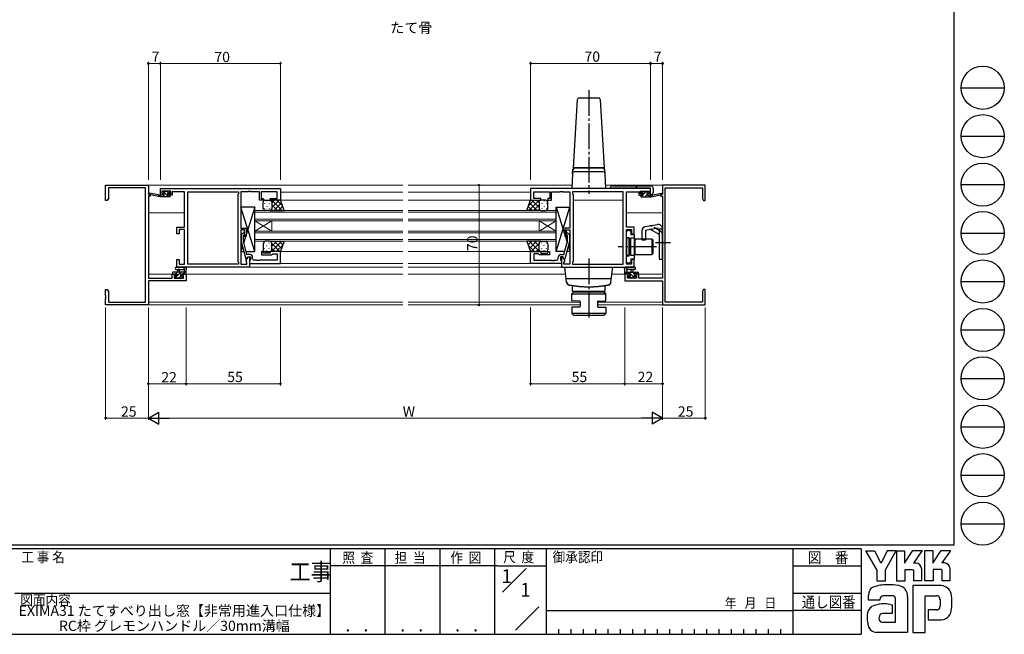
# Model space of a CAD drawing. Extents: x 0 to 1133, y 0 to 806.
# Drawn here: x 559 to 1133, y 0 to 359 of the extents above; entities that cross this region are included whole.
import ezdxf
from ezdxf.enums import TextEntityAlignment as Align

# ---------------------------------------------------------------- set-up
doc = ezdxf.new("R2010")
doc.units = 0
for name, pattern in [('YCENTER_1', [13, 10, -1, 1, -1]), ('YDIVIDE_1', [15, 10, -1, 1, -1, 1, -1]), ('YHIDDEN_1', [4, 3, -1])]:
    doc.linetypes.add(name, pattern=pattern)
doc.layers.add('USER1', color=3, linetype='CONTINUOUS')
doc.layers.add('YKK_ZWAK', color=7, linetype='CONTINUOUS')
for name, color, linetype, lineweight in [('YKK_11', 7, 'CONTINUOUS', 30), ('YKK_12', 2, 'CONTINUOUS', 13), ('YKK_13', 4, 'CONTINUOUS', 30), ('YKK_D', 6, 'CONTINUOUS', 13)]:
    doc.layers.add(name, color=color, linetype=linetype, lineweight=lineweight)
doc.styles.get("Standard").update_dxf_attribs({"font": 'ROMANS.SHX', "bigfont": 'EXTFONT.SHX'})
doc.styles.add('YKK_OSSTYLE1', font='romans.shx', dxfattribs={"width": 0.9, "bigfont": 'EXTFONT.SHX'})

# ---------------------------------------------------------------- blocks, each defined once
blk = doc.blocks.new('A201')
at = {"layer": 'YKK_ZWAK', "color": 254, "linetype": 'Continuous'}
for p, q in [((571, 410), (571, 35)), ((571, 35), (21, 35)), ((544, 34), (21, 34)), ((389, 34), (389, 9)), ((437, 34), (437, 9)), ((452, 34), (452, 9)), ((524, 34), (524, 9)), ((544, 34), (544, 9)), ((548.59, 27.71), (545.31, 33.35)), ((545.31, 33.35), (547.82, 33.35)), ((547.82, 33.35), (549.62, 29.99)), ((551.6, 33.43), (549.77, 29.88)), ((554.19, 33.43), (550.95, 27.7)), ((551.6, 33.43), (554.19, 33.43)), ((554.33, 24.55), (554.33, 33.41)), ((554.33, 33.41), (556.63, 33.41)), ((556.63, 29.77), (559.04, 33.45)), ((556.63, 33.41), (556.63, 29.77)), ((559.04, 33.45), (561.77, 33.45)), ((561.77, 33.45), (559.24, 29.78)), ((562.55, 24.63), (562.55, 33.49)), ((562.55, 33.49), (564.89, 33.49)), ((564.89, 29.78), (567.34, 33.49)), ((564.89, 33.49), (564.89, 29.78)), ((567.34, 33.49), (570.04, 33.49)), ((569.77, 33.02), (567.54, 29.84)), ((570.04, 33.49), (569.77, 33.02)), ((549.62, 29.99), (549.77, 29.88)), ((559.99, 29.78), (559.24, 29.78)), ((568.29, 29.84), (567.54, 29.84)), ((548.59, 24.53), (548.59, 27.71)), ((550.95, 27.7), (550.95, 24.53)), ((558.98, 27.87), (556.7, 27.87)), ((556.7, 27.87), (556.7, 24.55)), ((559.29, 27.75), (558.98, 27.87)), ((559.29, 24.61), (559.29, 27.75)), ((561.53, 28.24), (561.53, 24.61)), ((567.26, 27.89), (564.99, 27.89)), ((564.99, 27.89), (564.99, 24.63)), ((567.57, 27.77), (567.26, 27.89)), ((567.57, 24.65), (567.57, 27.77)), ((569.83, 28.24), (569.83, 24.65)), ((550.95, 24.53), (548.59, 24.53)), ((556.7, 24.55), (554.33, 24.55)), ((559.02, 23.22), (559.02, 9.57)), ((567.3, 23.22), (559.02, 23.22)), ((561.53, 24.61), (559.29, 24.61)), ((564.99, 24.63), (562.55, 24.63)), ((567.57, 24.68), (567.61, 24.65)), ((569.83, 24.65), (567.57, 24.65)), ((524, 21), (544, 21)), ((546.08, 18.95), (546.08, 20.33)), ((553.25, 20.28), (550.61, 20.23)), ((562.61, 9.57), (562.61, 20.24)), ((562.61, 20.24), (565.93, 20.24)), ((549.41, 18.95), (546.08, 18.95)), ((552.55, 17.73), (553.05, 17.62)), ((553.05, 17.62), (553.05, 15.05)), ((554.02, 12.52), (554.02, 19.47)), ((557.51, 20.01), (557.51, 9.59)), ((566.98, 19.17), (566.99, 17.29)), ((452, 16), (524, 16)), ((553.05, 15.05), (550.2, 15.05)), ((566.01, 16.15), (563.48, 16.15)), ((563.48, 16.15), (563.48, 13.2)), ((550, 12.52), (554.02, 12.52)), ((553.71, 12.52), (553.96, 12.52)), ((554.02, 12.52), (554.02, 12.52)), ((563.48, 13.2), (567.28, 13.2)), ((567.28, 13.2), (568.06, 13.37)), ((21, 9), (544, 9)), ((549.41, 9.53), (548.34, 9.53)), ((557.28, 9.55), (549.41, 9.53)), ((557.51, 9.59), (557.28, 9.55)), ((559.02, 9.57), (562.05, 9.57)), ((562.05, 9.57), (562.61, 9.57))]:
    blk.add_line(p, q, dxfattribs=at)
at = {"layer": 'YKK_ZWAK', "color": 8, "linetype": 'Continuous'}
for p, q in [((573.13, 168.56), (585.73, 168.56)), ((573.13, 154.42), (585.73, 154.42)), ((573.13, 140.28), (585.73, 140.28)), ((573.13, 126.14), (585.73, 126.14)), ((573.13, 112), (585.73, 112)), ((573.13, 97.86), (585.73, 97.86)), ((573.13, 83.72), (585.73, 83.72)), ((573.13, 69.58), (585.73, 69.58)), ((573.13, 55.44), (585.73, 55.44)), ((573.13, 41.3), (585.73, 41.3))]:
    blk.add_line(p, q, dxfattribs=at)
at = {"layer": 'YKK_ZWAK', "color": 131, "linetype": 'Continuous'}
for p, q in [((405, 34), (405, 9)), ((421, 34), (421, 9)), ((437.7, 29), (389, 29)), ((437.7, 29), (452, 29)), ((524, 29), (544, 29)), ((439.26, 21.33), (446.19, 28.25)), ((297, 21), (389, 21)), ((443.05, 10.18), (449.85, 16.98)), ((544, 16), (524, 16)), ((455.6, 10.5), (455.6, 9)), ((459.2, 10.5), (459.2, 9)), ((462.8, 10.5), (462.8, 9)), ((466.4, 10.5), (466.4, 9)), ((470, 10.5), (470, 9)), ((473.6, 10.5), (473.6, 9)), ((477.2, 10.5), (477.2, 9)), ((480.8, 10.5), (480.8, 9)), ((484.4, 10.5), (484.4, 9)), ((488, 10.5), (488, 9)), ((491.6, 10.5), (491.6, 9)), ((495.2, 10.5), (495.2, 9)), ((498.8, 10.5), (498.8, 9)), ((502.4, 10.5), (502.4, 9)), ((506, 10.5), (506, 9)), ((509.6, 10.5), (509.6, 9)), ((513.2, 10.5), (513.2, 9)), ((516.8, 10.5), (516.8, 9)), ((520.4, 10.5), (520.4, 9))]:
    blk.add_line(p, q, dxfattribs=at)
at = {"layer": 'YKK_ZWAK', "color": 8, "linetype": 'Continuous'}
for centre in [(579.43, 168.56), (579.43, 154.42), (579.43, 140.28), (579.43, 126.14), (579.43, 112), (579.43, 97.86), (579.43, 83.72), (579.43, 69.58), (579.43, 55.44), (579.43, 41.3)]:
    blk.add_circle(centre, 6.3, dxfattribs=at)
at = {"layer": 'YKK_ZWAK', "color": 254, "linetype": 'Continuous'}
for centre, radius, start, end in [((559.99, 28.24), 1.54, 0.0017, 89.996), ((568.29, 28.29), 1.54, 0.0017, 89.996), ((551.66, 10.86), 12.63, 89.8916, 109.3085), ((552.03, 8.67), 14.82, 78.7801, 91.4694), ((554.38, 20.07), 3.18, 40.6642, 80.3169), ((567.19, 20.11), 3.1, 14.4457, 87.0875), ((549.69, 20.31), 3.6, 158.4108, 179.7178), ((548, 21.1), 1.75, 109.0213, 161.5126), ((550.51, 19.02), 1.21, 85.5055, 126.7804), ((552.9, 19.18), 1.16, 14.7552, 72.4499), ((554.22, 20.08), 3.29, 358.7806, 38.7656), ((566.05, 19.37), 0.878, 16.4312, 96.9166), ((555.55, 18.15), 14.9, 350.9903, 10.6762), ((550.8, 8.39), 9.51, 79.381, 112.0583), ((550.91, 18.99), 1.51, 138.4638, 181.7136), ((564.38, 18.85), 2.62, 4.9342, 17.0355), ((564.36, 17.54), 2.64, 343.6902, 354.7536), ((553.61, 13.72), 7.92, 168.7637, 199.8008), ((548.59, 14.77), 2.79, 121.8271, 169.0847), ((550.21, 14.01), 1.03, 90.3395, 178.0364), ((566.01, 17.08), 0.933, 269.9547, 342.9014), ((567.24, 16.32), 3.07, 285.4429, 349.9045), ((550.84, 13.77), 1.69, 171.082, 216.7192), ((550.18, 13.6), 1.09, 230.9728, 260.7549), ((548.6, 12.25), 2.73, 207.3144, 263.5946)]:
    blk.add_arc(centre, radius, start, end, dxfattribs=at)
at = {"layer": 'YKK_ZWAK', "color": 131, "linetype": 'Continuous', "style": 'YKK_OSSTYLE1', "width": 0.9}
for s, height, p in [('工 事 名', 3, (298.87, 30.05)), ('照  査', 3, (392.56, 29.87)), ('担  当', 3, (407.82, 29.87)), ('作  図', 3, (424.09, 29.88)), ('尺  度', 3, (439.51, 30.04)), ('御承認印', 3, (453.91, 30.05)), ('図\u3000番', 3.2, (528.43, 29.81)), ('図面内容', 3, (298.58, 17.47)), ('通し図番', 3.2, (526.63, 16.8)), ('年   月   日', 2.828, (504.13, 16.74)), (' ． ．', 3.5, (392.18, 9.75)), (' ． ．', 3.5, (408.18, 9.75)), (' ． ．', 3.5, (424.18, 9.75))]:
    blk.add_text(s, height=height, dxfattribs=at).set_placement(p)
at = {"layer": 'YKK_ZWAK', "color": 254, "linetype": 'Continuous', "style": 'YKK_OSSTYLE1', "width": 0.9}
blk.add_text('工事', height=5, dxfattribs=at).set_placement((377.17, 24.75))

msp = doc.modelspace()

# ---------------------------------------------------------------- linework, layer by layer
at = {"layer": 'YKK_11', "linetype": 'ByBlock', "lineweight": -2, "ltscale": 0.5}
for p, q in [((608.96, 253.28), (608.96, 262.28)), ((608.96, 262.28), (633.96, 262.28)), ((632.33, 260.65), (610.59, 260.65)), ((610.59, 260.65), (610.59, 254.37)), ((632.33, 193.91), (632.33, 260.65)), ((633.96, 262.28), (633.96, 256.78)), ((640.96, 260.28), (710.96, 260.28)), ((640.96, 256.48), (640.96, 260.28)), ((646.96, 258.78), (641.76, 258.78)), ((641.76, 258.78), (641.76, 257.28)), ((646.96, 257.28), (646.96, 258.78)), ((710.96, 260.28), (710.96, 253.48)), ((926.96, 260.28), (856.96, 260.28)), ((856.96, 260.28), (856.96, 253.48)), ((920.96, 257.28), (920.96, 258.78)), ((920.96, 258.78), (926.16, 258.78)), ((926.16, 258.78), (926.16, 257.28)), ((926.96, 256.48), (926.96, 260.28)), ((958.96, 262.28), (933.96, 262.28)), ((933.96, 262.28), (933.96, 256.78)), ((935.59, 193.91), (935.59, 260.65)), ((935.59, 260.65), (957.33, 260.65)), ((957.33, 260.65), (957.33, 254.37)), ((958.96, 253.28), (958.96, 262.28)), ((609.96, 253.28), (608.96, 253.28)), ((610.59, 254.37), (609.96, 253.28)), ((633.96, 256.78), (634.96, 256.78)), ((634.96, 255.78), (633.96, 255.78)), ((633.96, 255.78), (633.96, 208.01)), ((634.96, 256.78), (634.96, 255.78)), ((642.86, 256.48), (640.96, 256.48)), ((641.76, 257.28), (642.86, 257.28)), ((642.86, 257.28), (642.86, 256.48)), ((645.86, 256.48), (645.86, 257.28)), ((645.86, 257.28), (646.96, 257.28)), ((647.76, 256.48), (645.86, 256.48)), ((654.96, 258.35), (647.76, 258.35)), ((647.76, 258.35), (647.76, 257.55)), ((647.76, 257.55), (647.76, 256.48)), ((654.96, 237.78), (654.96, 258.35)), ((656.89, 216.21), (656.89, 258.35)), ((656.89, 216.21), (656.89, 258.35)), ((656.89, 258.35), (686.46, 258.35)), ((686.46, 257.28), (686.03, 256.85)), ((686.03, 256.85), (686.03, 217.71)), ((686.46, 258.35), (686.46, 257.28)), ((692.01, 258.35), (687.96, 258.35)), ((687.96, 258.35), (687.96, 237.18)), ((692.19, 258.47), (692.01, 258.35)), ((692.74, 258.47), (692.19, 258.47)), ((692.92, 258.35), (692.74, 258.47)), ((693.01, 258.35), (692.92, 258.35)), ((693.19, 258.47), (693.01, 258.35)), ((693.74, 258.47), (693.19, 258.47)), ((693.92, 258.35), (693.74, 258.47)), ((698.76, 258.35), (693.92, 258.35)), ((698.76, 253.48), (698.76, 258.35)), ((700.96, 253.48), (698.76, 253.48)), ((709.03, 258.35), (699.76, 258.35)), ((699.76, 258.35), (699.76, 254.48)), ((699.76, 254.48), (700.96, 254.48)), ((700.96, 254.48), (700.96, 253.48)), ((704.96, 253.48), (704.96, 254.48)), ((704.96, 254.48), (709.03, 254.48)), ((710.96, 253.48), (704.96, 253.48)), ((709.03, 254.48), (709.03, 258.35)), ((856.96, 253.48), (862.96, 253.48)), ((858.89, 254.48), (858.89, 258.35)), ((858.89, 258.35), (868.16, 258.35)), ((862.96, 254.48), (858.89, 254.48)), ((862.96, 253.48), (862.96, 254.48)), ((868.16, 254.48), (866.96, 254.48)), ((866.96, 254.48), (866.96, 253.48)), ((866.96, 253.48), (869.16, 253.48)), ((868.16, 258.35), (868.16, 254.48)), ((869.16, 253.48), (869.16, 258.35)), ((869.16, 258.35), (874.01, 258.35)), ((874.01, 258.35), (874.19, 258.47)), ((874.19, 258.47), (874.74, 258.47)), ((874.74, 258.47), (874.92, 258.35)), ((874.92, 258.35), (875.01, 258.35)), ((875.01, 258.35), (875.19, 258.47)), ((875.19, 258.47), (875.74, 258.47)), ((875.74, 258.47), (875.92, 258.35)), ((875.92, 258.35), (879.96, 258.35)), ((879.96, 258.35), (879.96, 237.18)), ((911.03, 258.35), (881.46, 258.35)), ((881.46, 258.35), (881.46, 257.28)), ((881.46, 257.28), (881.89, 256.85)), ((881.89, 256.85), (881.89, 217.71)), ((911.03, 216.21), (911.03, 258.35)), ((911.03, 216.21), (911.03, 258.35)), ((912.96, 237.78), (912.96, 258.35)), ((912.96, 258.35), (920.16, 258.35)), ((920.16, 258.35), (920.16, 257.55)), ((920.16, 257.55), (920.16, 256.48)), ((920.16, 256.48), (922.06, 256.48)), ((922.06, 257.28), (920.96, 257.28)), ((922.06, 256.48), (922.06, 257.28)), ((926.16, 257.28), (925.06, 257.28)), ((925.06, 257.28), (925.06, 256.48)), ((925.06, 256.48), (926.96, 256.48)), ((933.96, 256.78), (932.96, 256.78)), ((932.96, 256.78), (932.96, 255.78)), ((932.96, 255.78), (933.96, 255.78)), ((933.96, 255.78), (933.96, 208.01)), ((957.33, 254.37), (957.96, 253.28)), ((957.96, 253.28), (958.96, 253.28)), ((650.46, 233.78), (650.46, 237.78)), ((650.46, 237.78), (654.96, 237.78)), ((654.96, 236.28), (651.96, 236.28)), ((651.96, 236.28), (651.96, 233.78)), ((654.96, 216.21), (654.96, 236.28)), ((687.96, 237.18), (690.96, 237.18)), ((689.96, 236.18), (687.96, 236.18)), ((687.96, 236.18), (687.96, 216.21)), ((689.96, 232.98), (689.96, 236.18)), ((690.96, 237.18), (690.96, 232.98)), ((879.96, 237.18), (876.96, 237.18)), ((876.96, 237.18), (876.96, 232.98)), ((877.96, 232.98), (877.96, 236.18)), ((877.96, 236.18), (879.96, 236.18)), ((879.96, 236.18), (879.96, 216.21)), ((917.46, 237.78), (912.96, 237.78)), ((912.96, 216.21), (912.96, 236.28)), ((912.96, 236.28), (915.96, 236.28)), ((912.96, 235.08), (913.76, 235.88)), ((913.76, 235.88), (914.66, 235.88)), ((914.66, 235.88), (915.46, 235.08)), ((915.96, 236.28), (915.96, 233.78)), ((917.46, 233.78), (917.46, 237.78)), ((651.96, 233.78), (650.46, 233.78)), ((688.94, 234.11), (688.16, 233.33)), ((688.16, 233.33), (688.16, 229.39)), ((689.36, 232.84), (689.79, 233.26)), ((689.36, 229.55), (689.36, 232.84)), ((690.96, 232.98), (689.96, 232.98)), ((876.96, 232.98), (877.96, 232.98)), ((878.56, 232.84), (878.14, 233.26)), ((878.56, 229.55), (878.56, 232.84)), ((878.99, 234.11), (879.76, 233.33)), ((879.76, 233.33), (879.76, 229.39)), ((912.96, 231.48), (912.96, 235.08)), ((914.56, 231.48), (912.96, 231.48)), ((914.56, 226.74), (914.56, 231.48)), ((915.46, 235.08), (915.46, 233.46)), ((915.46, 233.46), (917.46, 233.46)), ((915.96, 233.78), (917.46, 233.78)), ((917.46, 233.46), (917.46, 219.11)), ((688.16, 229.39), (690.87, 219.28)), ((691.44, 221.78), (689.36, 229.55)), ((876.48, 221.78), (878.56, 229.55)), ((879.76, 229.39), (877.06, 219.28)), ((914.68, 226.56), (914.56, 226.74)), ((914.56, 225.83), (914.68, 226.01)), ((914.56, 221.08), (914.56, 225.83)), ((914.68, 226.01), (914.68, 226.56)), ((650.46, 214.28), (650.46, 218.78)), ((650.46, 218.78), (651.96, 218.78)), ((651.96, 218.78), (651.96, 216.21)), ((690.87, 219.28), (691.47, 219.28)), ((691.03, 218.53), (692.16, 220.48)), ((691.03, 217.71), (691.03, 218.53)), ((693.26, 221.78), (691.44, 221.78)), ((691.47, 219.28), (692.16, 220.48)), ((692.16, 220.48), (692.96, 220.48)), ((692.16, 220.48), (693.46, 220.48)), ((692.96, 220.48), (692.96, 214.28)), ((693.26, 218.48), (692.96, 218.18)), ((693.46, 218.68), (693.26, 218.48)), ((693.46, 220.48), (693.46, 218.68)), ((694.76, 219.41), (694.76, 220.28)), ((697.01, 218.41), (695.76, 218.41)), ((697.19, 218.29), (697.01, 218.41)), ((697.92, 218.41), (697.74, 218.29)), ((698.01, 218.41), (697.92, 218.41)), ((698.19, 218.29), (698.01, 218.41)), ((698.92, 218.41), (698.74, 218.29)), ((709.03, 218.41), (698.92, 218.41)), ((700.96, 223.48), (699.96, 223.48)), ((699.96, 223.48), (699.96, 221.48)), ((699.96, 221.48), (705.76, 221.48)), ((700.96, 222.48), (700.96, 223.48)), ((704.96, 222.48), (700.96, 222.48)), ((710.96, 223.48), (704.96, 223.48)), ((704.96, 223.48), (704.96, 222.48)), ((705.76, 221.48), (706.26, 221.98)), ((706.26, 221.98), (706.46, 222.18)), ((706.46, 222.18), (709.03, 222.18)), ((709.03, 222.18), (709.03, 218.41)), ((710.96, 216.48), (710.96, 223.48)), ((856.96, 216.48), (856.96, 223.48)), ((856.96, 223.48), (862.96, 223.48)), ((861.46, 222.18), (858.89, 222.18)), ((858.89, 222.18), (858.89, 218.41)), ((858.89, 218.41), (869.01, 218.41)), ((861.66, 221.98), (861.46, 222.18)), ((862.16, 221.48), (861.66, 221.98)), ((867.96, 221.48), (862.16, 221.48)), ((862.96, 223.48), (862.96, 222.48)), ((862.96, 222.48), (866.96, 222.48)), ((866.96, 222.48), (866.96, 223.48)), ((866.96, 223.48), (867.96, 223.48)), ((867.96, 223.48), (867.96, 221.48)), ((869.01, 218.41), (869.19, 218.29)), ((869.74, 218.29), (869.92, 218.41)), ((869.92, 218.41), (870.01, 218.41)), ((870.01, 218.41), (870.19, 218.29)), ((870.74, 218.29), (870.92, 218.41)), ((870.92, 218.41), (872.16, 218.41)), ((873.16, 219.41), (873.16, 220.28)), ((875.76, 220.48), (874.46, 220.48)), ((874.46, 220.48), (874.46, 218.68)), ((874.46, 218.68), (874.66, 218.48)), ((874.66, 221.78), (876.48, 221.78)), ((874.66, 218.48), (874.96, 218.18)), ((875.76, 220.48), (874.96, 220.48)), ((874.96, 220.48), (874.96, 214.28)), ((876.89, 218.53), (875.76, 220.48)), ((876.46, 219.28), (875.76, 220.48)), ((877.06, 219.28), (876.46, 219.28)), ((876.89, 217.71), (876.89, 218.53)), ((912.96, 217.48), (912.96, 221.08)), ((912.96, 221.08), (914.56, 221.08)), ((917.46, 219.11), (915.46, 219.11)), ((915.46, 219.11), (915.46, 217.48)), ((917.46, 218.78), (915.96, 218.78)), ((915.96, 218.78), (915.96, 216.21)), ((917.46, 214.28), (917.46, 218.78)), ((692.96, 214.28), (650.46, 214.28)), ((651.96, 216.21), (654.96, 216.21)), ((686.46, 216.21), (656.89, 216.21)), ((686.03, 217.71), (686.46, 217.28)), ((686.46, 217.28), (686.46, 216.21)), ((687.96, 216.21), (691.46, 216.21)), ((691.46, 217.28), (691.03, 217.71)), ((691.46, 216.21), (691.46, 217.28)), ((692.96, 218.18), (692.96, 216.48)), ((692.96, 216.48), (710.96, 216.48)), ((697.74, 218.29), (697.19, 218.29)), ((698.74, 218.29), (698.19, 218.29)), ((874.96, 216.48), (856.96, 216.48)), ((869.19, 218.29), (869.74, 218.29)), ((870.19, 218.29), (870.74, 218.29)), ((874.96, 218.18), (874.96, 216.48)), ((874.96, 214.28), (917.46, 214.28)), ((876.46, 217.28), (876.89, 217.71)), ((876.46, 216.21), (876.46, 217.28)), ((879.96, 216.21), (876.46, 216.21)), ((881.89, 217.71), (881.46, 217.28)), ((881.46, 217.28), (881.46, 216.21)), ((881.46, 216.21), (911.03, 216.21)), ((913.76, 216.68), (912.96, 217.48)), ((915.96, 216.21), (912.96, 216.21)), ((914.66, 216.68), (913.76, 216.68)), ((915.46, 217.48), (914.66, 216.68)), ((633.96, 208.01), (647.86, 208.01)), ((647.86, 208.01), (647.86, 210.28)), ((647.86, 210.28), (650.16, 210.28)), ((650.16, 209.48), (649.06, 209.48)), ((649.06, 209.48), (649.06, 208.01)), ((649.06, 208.01), (654.33, 208.01)), ((650.16, 210.28), (650.16, 209.48)), ((653.16, 209.48), (653.16, 210.28)), ((653.16, 210.28), (655.96, 210.28)), ((654.33, 209.48), (653.16, 209.48)), ((654.33, 208.01), (654.33, 209.48)), ((655.96, 210.28), (655.96, 206.38)), ((914.76, 210.28), (911.96, 210.28)), ((911.96, 210.28), (911.96, 206.38)), ((913.59, 208.01), (913.59, 209.48)), ((913.59, 209.48), (914.76, 209.48)), ((918.86, 208.01), (913.59, 208.01)), ((914.76, 209.48), (914.76, 210.28)), ((920.06, 210.28), (917.76, 210.28)), ((917.76, 210.28), (917.76, 209.48)), ((917.76, 209.48), (918.86, 209.48)), ((918.86, 209.48), (918.86, 208.01)), ((920.06, 208.01), (920.06, 210.28)), ((933.96, 208.01), (920.06, 208.01)), ((608.96, 197.74), (608.96, 201.28)), ((608.96, 201.28), (609.96, 201.28)), ((609.96, 201.28), (610.59, 200.19)), ((655.96, 206.38), (633.96, 206.38)), ((633.96, 206.38), (633.96, 192.28)), ((911.96, 206.38), (933.96, 206.38)), ((933.96, 206.38), (933.96, 192.28)), ((957.96, 201.28), (957.33, 200.19)), ((958.96, 201.28), (957.96, 201.28)), ((958.96, 197.74), (958.96, 201.28)), ((609.08, 197.56), (608.96, 197.74)), ((608.96, 196.83), (609.08, 197.01)), ((608.96, 196.74), (608.96, 196.83)), ((609.08, 196.56), (608.96, 196.74)), ((608.96, 195.83), (609.08, 196.01)), ((608.96, 192.28), (608.96, 195.83)), ((609.08, 197.01), (609.08, 197.56)), ((609.08, 196.01), (609.08, 196.56)), ((610.59, 200.19), (610.59, 193.91)), ((957.33, 200.19), (957.33, 193.91)), ((958.84, 197.56), (958.96, 197.74)), ((958.84, 197.01), (958.84, 197.56)), ((958.96, 196.83), (958.84, 197.01)), ((958.84, 196.56), (958.96, 196.74)), ((958.84, 196.01), (958.84, 196.56)), ((958.96, 195.83), (958.84, 196.01)), ((958.96, 196.74), (958.96, 196.83)), ((958.96, 192.28), (958.96, 195.83)), ((633.96, 192.28), (608.96, 192.28)), ((610.59, 193.91), (632.33, 193.91)), ((933.96, 192.28), (958.96, 192.28)), ((957.33, 193.91), (935.59, 193.91))]:
    msp.add_line(p, q, dxfattribs=at)
for centre, radius, start, end in [((689.36, 233.68), 0.6, 314.99999, 135.00001), ((878.56, 233.68), 0.6, 44.99999, 225.00001), ((693.26, 220.28), 1.5, 0.00001, 89.99999), ((695.76, 219.41), 1, 180.00001, 269.99999), ((872.16, 219.41), 1, 270.00001, 359.99999), ((874.66, 220.28), 1.5, 90.00001, 179.99999)]:
    msp.add_arc(centre, radius, start, end, dxfattribs=at)
at = {"layer": 'YKK_12', "ltscale": 1.5}
for p, q in [((633.66, 262.28), (782.46, 262.28)), ((785.46, 262.28), (881.09, 262.28)), ((900.84, 262.28), (934.26, 262.28)), ((634.46, 256.88), (634.46, 256.78)), ((656.89, 258.08), (656.89, 216.51)), ((710.46, 253.48), (782.46, 253.48)), ((710.96, 258.08), (782.46, 258.08)), ((785.46, 258.08), (856.96, 258.08)), ((785.46, 253.48), (857.34, 253.48)), ((881.89, 253.48), (911.03, 253.48)), ((911.03, 258.08), (911.03, 216.51)), ((782.46, 247.48), (695.96, 247.48)), ((695.96, 247.48), (695.96, 241.48)), ((785.46, 247.48), (871.96, 247.48)), ((871.96, 247.48), (871.96, 241.48)), ((633.96, 246.08), (654.96, 246.08)), ((695.96, 246.48), (782.46, 246.48)), ((782.46, 242.48), (695.96, 242.48)), ((695.96, 241.48), (782.46, 241.48)), ((695.96, 241.48), (695.96, 235.48)), ((695.96, 241.48), (705.96, 235.48)), ((695.96, 235.48), (705.96, 241.48)), ((705.96, 241.48), (705.96, 235.48)), ((871.96, 246.48), (785.46, 246.48)), ((785.46, 242.48), (871.96, 242.48)), ((871.96, 241.48), (785.46, 241.48)), ((861.96, 241.48), (861.96, 235.48)), ((871.96, 241.48), (861.96, 235.48)), ((871.96, 235.48), (861.96, 241.48)), ((871.96, 241.48), (871.96, 235.48)), ((912.96, 246.08), (933.96, 246.08)), ((782.46, 235.48), (695.96, 235.48)), ((695.96, 235.48), (695.96, 229.48)), ((695.96, 234.48), (782.46, 234.48)), ((782.46, 230.48), (695.96, 230.48)), ((785.46, 235.48), (871.96, 235.48)), ((871.96, 234.48), (785.46, 234.48)), ((785.46, 230.48), (871.96, 230.48)), ((871.96, 235.48), (871.96, 229.48)), ((695.96, 229.48), (782.46, 229.48)), ((871.96, 229.48), (785.46, 229.48)), ((710.96, 223.48), (782.46, 223.48)), ((785.46, 223.48), (856.96, 223.48)), ((656.89, 214.28), (782.46, 214.28)), ((710.66, 216.48), (782.46, 216.48)), ((785.46, 216.48), (874.96, 216.48)), ((785.46, 214.28), (875.26, 214.28)), ((633.96, 210.28), (650.46, 210.28)), ((652.86, 210.28), (782.46, 210.28)), ((785.46, 210.28), (877.45, 210.28)), ((904.47, 210.28), (915.06, 210.28)), ((917.46, 210.28), (933.96, 210.28)), ((933.46, 206.38), (933.46, 206.38)), ((633.66, 192.28), (782.46, 192.28)), ((633.96, 193.91), (782.46, 193.91)), ((785.46, 193.91), (885.95, 193.91)), ((785.46, 192.28), (885.95, 192.28)), ((895.95, 193.91), (933.96, 193.91)), ((895.95, 192.28), (934.26, 192.28))]:
    msp.add_line(p, q, dxfattribs=at)
at = {"layer": 'YKK_13', "linetype": 'YCENTER_1', "ltscale": 1.5}
for p, q in [((890.96, 317.71), (890.96, 257.18)), ((930.46, 226.28), (908.03, 226.28)), ((929.96, 228.78), (938.59, 228.78)), ((890.96, 219.48), (890.96, 199.28)), ((890.96, 219.48), (890.96, 183.55))]:
    msp.add_line(p, q, dxfattribs=at)
at = {"layer": 'YKK_13', "ltscale": 1.5}
for p, q in [((881.96, 272.28), (884.41, 312.34)), ((885.41, 313.28), (896.52, 313.28)), ((897.52, 312.34), (899.96, 272.28)), ((881.51, 269.14), (881.64, 271.41)), ((881.63, 271.14), (881.62, 271.02)), ((881.96, 272.08), (881.96, 272.28)), ((899.96, 272.28), (881.96, 272.28)), ((881.96, 272.28), (899.96, 272.28)), ((882.63, 272.08), (881.96, 272.08)), ((899.42, 270.08), (882.5, 270.08)), ((882.68, 272.08), (882.63, 272.08)), ((890.96, 272.08), (882.68, 272.08)), ((899.24, 272.08), (890.96, 272.08)), ((899.3, 272.08), (899.24, 272.08)), ((899.96, 272.08), (899.3, 272.08)), ((899.96, 272.28), (899.96, 272.08)), ((900.42, 269.14), (900.28, 271.41)), ((900.31, 271.02), (900.3, 271.14)), ((881.51, 269.14), (880.96, 260.28)), ((900.96, 260.28), (900.42, 269.14)), ((642.35, 258.6), (641.85, 258.1)), ((643.16, 258.68), (642.56, 258.68)), ((646.06, 258.68), (645.56, 258.68)), ((881.96, 260.28), (880.96, 260.28)), ((899.97, 260.28), (881.96, 260.28)), ((900.96, 260.28), (899.97, 260.28)), ((926.97, 260.4), (903.47, 260.4)), ((904.97, 261.9), (926.97, 261.9)), ((921.87, 258.68), (922.37, 258.68)), ((924.77, 258.68), (925.37, 258.68)), ((925.58, 258.6), (926.08, 258.1)), ((926.97, 256.5), (926.97, 260.4)), ((928.47, 260.4), (928.47, 258)), ((640.66, 255.48), (634.4, 256.89)), ((639.55, 256.66), (634.51, 257.48)), ((640.66, 256.48), (640.58, 256.5)), ((642.86, 256.48), (640.66, 256.48)), ((640.66, 255.48), (640.66, 256.48)), ((646.36, 255.48), (640.66, 255.48)), ((642.06, 257.58), (642.4, 257.58)), ((642.86, 257.12), (642.86, 256.48)), ((645.36, 258.48), (643.36, 258.48)), ((645.26, 256.48), (645.26, 257.58)), ((645.26, 257.58), (646.06, 257.58)), ((646.36, 256.48), (645.26, 256.48)), ((646.36, 257.88), (646.36, 258.38)), ((646.66, 255.78), (646.66, 256.18)), ((701.96, 253.48), (704.96, 253.48)), ((703.04, 253.06), (703.04, 252.86)), ((710.96, 253.48), (704.96, 253.48)), ((713.11, 247.48), (710.96, 253.48)), ((854.82, 247.48), (856.96, 253.48)), ((856.96, 253.48), (862.96, 253.48)), ((865.96, 253.48), (862.96, 253.48)), ((864.88, 253.06), (864.88, 252.86)), ((921.27, 255.78), (921.27, 256.18)), ((921.57, 257.88), (921.57, 258.38)), ((921.57, 256.48), (922.67, 256.48)), ((921.57, 255.48), (927.26, 255.48)), ((922.67, 257.58), (921.87, 257.58)), ((922.57, 258.48), (924.57, 258.48)), ((922.67, 256.48), (922.67, 257.58)), ((925.07, 257.12), (925.07, 256.48)), ((925.07, 256.48), (927.26, 256.48)), ((925.87, 257.58), (925.53, 257.58)), ((927.26, 255.48), (933.53, 256.89)), ((927.26, 256.48), (927.35, 256.5)), ((927.26, 255.48), (927.26, 256.48)), ((928.38, 256.66), (933.42, 257.48)), ((687.96, 249.48), (687.96, 237.18)), ((695.96, 223.48), (687.96, 249.48)), ((695.96, 249.48), (690.96, 233.23)), ((700.96, 248.48), (700.96, 252.48)), ((701.63, 251.65), (701.63, 251.45)), ((701.63, 248.62), (701.63, 248.42)), ((704.96, 247.48), (701.96, 247.48)), ((703.04, 250.03), (703.04, 249.83)), ((704.46, 251.65), (704.46, 251.45)), ((704.46, 248.62), (704.46, 248.42)), ((704.96, 247.48), (713.11, 247.48)), ((705.87, 250.03), (705.87, 249.83)), ((705.96, 252.48), (705.96, 248.88)), ((705.96, 252.48), (705.96, 248.48)), ((862.96, 247.48), (854.82, 247.48)), ((861.96, 252.48), (861.96, 248.88)), ((861.96, 252.48), (861.96, 248.48)), ((862.05, 250.03), (862.05, 249.83)), ((862.96, 247.48), (865.96, 247.48)), ((863.47, 251.65), (863.47, 251.45)), ((863.47, 248.62), (863.47, 248.42)), ((864.88, 250.03), (864.88, 249.83)), ((866.3, 251.65), (866.3, 251.45)), ((866.3, 248.62), (866.3, 248.42)), ((866.96, 248.48), (866.96, 252.48)), ((871.96, 249.48), (876.96, 233.23)), ((871.96, 223.48), (879.96, 249.48)), ((871.96, 249.48), (876.96, 233.23)), ((871.96, 223.48), (879.96, 249.48)), ((879.96, 249.48), (879.96, 237.18)), ((879.96, 249.48), (879.96, 237.18)), ((921.96, 235.61), (921.96, 230.28)), ((923.96, 236.03), (931.38, 237.34)), ((923.96, 236.03), (923.96, 230.28)), ((924.03, 238.08), (931.03, 239.31)), ((931.96, 233.44), (926.66, 236.51)), ((931.96, 236.85), (931.96, 229.28)), ((931.96, 236.78), (933.96, 236.78)), ((933.96, 219.03), (933.96, 236.85)), ((687.96, 232.18), (687.96, 223.48)), ((690.64, 232.18), (689.58, 228.74)), ((877.29, 232.18), (878.35, 228.74)), ((877.29, 232.18), (878.35, 228.74)), ((879.96, 232.18), (879.96, 223.48)), ((879.96, 232.18), (879.96, 223.48)), ((914.46, 231.28), (912.96, 231.28)), ((912.96, 231.28), (912.96, 221.28)), ((914.46, 231.28), (914.46, 221.28)), ((915.26, 229.88), (914.96, 229.88)), ((915.26, 231.23), (915.26, 221.33)), ((917.76, 231.23), (915.26, 231.23)), ((915.26, 222.68), (915.26, 229.88)), ((917.76, 221.33), (917.76, 231.23)), ((927.86, 230.78), (917.86, 230.78)), ((917.86, 230.78), (917.86, 221.78)), ((921.96, 230.28), (923.96, 230.28)), ((927.86, 230.78), (927.86, 221.78)), ((927.96, 222.28), (927.96, 230.28)), ((927.96, 230.28), (928.46, 230.28)), ((928.46, 222.28), (928.46, 230.28)), ((688.92, 226.58), (687.96, 223.48)), ((700.96, 227.98), (700.96, 224.48)), ((704.96, 229.48), (701.96, 229.48)), ((704.96, 229.48), (713.11, 229.48)), ((705.96, 224.48), (705.96, 227.98)), ((713.11, 229.48), (710.96, 223.48)), ((862.96, 229.48), (854.82, 229.48)), ((854.82, 229.48), (856.96, 223.48)), ((861.96, 224.48), (861.96, 227.98)), ((862.96, 229.48), (865.96, 229.48)), ((866.96, 227.98), (866.96, 224.48)), ((879.01, 226.58), (879.96, 223.48)), ((879.01, 226.58), (879.96, 223.48)), ((917.86, 229.28), (917.76, 229.28)), ((917.76, 223.28), (917.76, 229.28)), ((932.36, 228.88), (931.96, 229.28)), ((932.36, 228.68), (931.96, 228.28)), ((931.96, 228.28), (931.96, 219.03)), ((932.36, 228.88), (932.36, 228.68)), ((701.96, 223.48), (704.96, 223.48)), ((710.96, 223.48), (704.96, 223.48)), ((856.96, 223.48), (862.96, 223.48)), ((865.96, 223.48), (862.96, 223.48)), ((912.96, 221.28), (914.46, 221.28)), ((915.26, 222.68), (914.96, 222.68)), ((915.26, 221.33), (917.76, 221.33)), ((917.86, 223.28), (917.76, 223.28)), ((917.86, 221.78), (927.86, 221.78)), ((928.46, 222.28), (927.96, 222.28)), ((931.96, 219.03), (933.96, 219.03)), ((650.24, 214.28), (655.4, 214.28)), ((650.24, 213.08), (654.2, 213.08)), ((651.06, 211.48), (651.17, 212.63)), ((652.26, 211.48), (652.16, 212.63)), ((654.76, 212.66), (654.76, 211.48)), ((655.96, 210.58), (655.96, 213.26)), ((876.96, 214.28), (904.96, 214.28)), ((878.03, 205.63), (876.96, 214.28)), ((903.9, 205.63), (904.96, 214.28)), ((911.96, 210.58), (911.96, 213.26)), ((917.69, 214.28), (912.53, 214.28)), ((913.16, 212.66), (913.16, 211.48)), ((917.69, 213.08), (913.73, 213.08)), ((915.66, 211.48), (915.77, 212.63)), ((916.86, 211.48), (916.76, 212.63)), ((648.06, 211.18), (648.06, 210.58)), ((655.96, 211.48), (648.36, 211.48)), ((648.36, 210.28), (648.96, 210.28)), ((649.16, 210.48), (650.46, 210.48)), ((649.26, 208.78), (649.26, 208.28)), ((650.46, 209.08), (649.56, 209.08)), ((649.56, 207.98), (650.06, 207.98)), ((650.26, 208.18), (652.36, 208.18)), ((650.46, 210.48), (650.46, 209.08)), ((652.56, 207.98), (653.16, 207.98)), ((652.86, 209.54), (652.86, 210.48)), ((652.86, 210.48), (654.86, 210.48)), ((653.66, 209.08), (653.33, 209.08)), ((653.38, 208.07), (653.88, 208.57)), ((655.06, 210.28), (655.66, 210.28)), ((877.76, 207.78), (904.16, 207.78)), ((911.96, 211.48), (919.56, 211.48)), ((912.86, 210.28), (912.26, 210.28)), ((915.06, 210.48), (913.06, 210.48)), ((914.55, 208.07), (914.05, 208.57)), ((914.26, 209.08), (914.6, 209.08)), ((915.36, 207.98), (914.76, 207.98)), ((915.06, 209.54), (915.06, 210.48)), ((917.66, 208.18), (915.56, 208.18)), ((918.76, 210.48), (917.46, 210.48)), ((917.46, 210.48), (917.46, 209.08)), ((917.46, 209.08), (918.36, 209.08)), ((918.36, 207.98), (917.86, 207.98)), ((918.66, 208.78), (918.66, 208.28)), ((919.56, 210.28), (918.96, 210.28)), ((919.86, 211.18), (919.86, 210.58)), ((881.46, 200.28), (881.41, 203.17)), ((900.46, 200.28), (900.51, 203.17)), ((880.98, 194.68), (881.05, 198.78)), ((881.05, 198.78), (882.07, 199.78)), ((881.05, 198.78), (900.84, 198.78)), ((881.46, 200.28), (900.46, 200.28)), ((899.82, 199.78), (882.07, 199.78)), ((882.71, 200.28), (882.71, 199.78)), ((882.71, 200.28), (899.21, 200.28)), ((899.21, 200.28), (899.21, 199.78)), ((900.84, 198.78), (899.82, 199.78)), ((900.91, 194.68), (900.84, 198.78)), ((885.45, 194.61), (880.98, 194.68)), ((885.45, 191.06), (880.98, 190.98)), ((880.98, 190.98), (881.04, 187.28)), ((885.95, 194.11), (885.95, 191.56)), ((895.95, 194.11), (895.95, 191.56)), ((896.44, 194.61), (900.91, 194.68)), ((896.44, 191.06), (900.91, 190.98)), ((900.91, 190.98), (900.85, 187.28)), ((900.85, 187.28), (881.04, 187.28)), ((881.04, 187.28), (882.06, 186.28)), ((882.06, 186.28), (899.86, 186.28)), ((899.83, 186.28), (900.85, 187.28))]:
    msp.add_line(p, q, dxfattribs=at)
at = {"layer": 'YKK_13', "linetype": 'Continuous', "ltscale": 1.5}
for p, q in [((645.75, 255.48), (642.55, 258.68)), ((922.38, 258.68), (921.57, 257.87)), ((641.26, 255.48), (640.66, 256.08)), ((643.5, 255.48), (642.5, 256.48)), ((645.89, 257.58), (644.99, 258.48)), ((705.96, 251.99), (707.46, 253.48)), ((705.96, 249.16), (710.29, 253.48)), ((712.04, 247.48), (706.04, 253.48)), ((712.13, 250.22), (708.87, 253.48)), ((855.8, 250.22), (859.06, 253.48)), ((855.89, 247.48), (861.89, 253.48)), ((861.96, 249.16), (857.64, 253.48)), ((861.96, 251.99), (860.47, 253.48)), ((922.42, 256.48), (921.45, 255.51)), ((924.42, 258.48), (922.67, 256.73)), ((925.07, 256.88), (923.67, 255.48)), ((926.15, 257.97), (925.77, 257.58)), ((926.91, 256.48), (925.91, 255.48)), ((706.38, 247.48), (705.85, 248.02)), ((709.21, 247.48), (705.96, 250.73)), ((707.11, 247.48), (711.53, 251.9)), ((709.94, 247.48), (712.27, 249.82)), ((712.77, 247.48), (713.02, 247.73)), ((855.16, 247.48), (854.91, 247.73)), ((857.99, 247.48), (855.65, 249.82)), ((860.81, 247.48), (856.4, 251.9)), ((858.72, 247.48), (861.96, 250.73)), ((861.55, 247.48), (862.08, 248.02)), ((701.63, 228.35), (701.63, 228.55)), ((701.63, 225.32), (701.63, 225.52)), ((703.04, 226.93), (703.04, 227.13)), ((704.46, 228.35), (704.46, 228.55)), ((704.46, 225.32), (704.46, 225.52)), ((705.62, 229.02), (706.08, 229.48)), ((705.74, 223.48), (711.74, 229.48)), ((705.87, 226.93), (705.87, 227.13)), ((705.96, 226.54), (708.91, 229.48)), ((710.58, 223.48), (705.96, 228.1)), ((707.75, 223.48), (705.96, 225.27)), ((711.61, 225.29), (707.41, 229.48)), ((708.57, 223.48), (712.29, 227.21)), ((712.35, 227.37), (710.24, 229.48)), ((713.1, 229.45), (713.07, 229.48)), ((854.83, 229.45), (854.86, 229.48)), ((855.58, 227.37), (857.69, 229.48)), ((859.36, 223.48), (855.63, 227.21)), ((862.19, 223.48), (856.19, 229.48)), ((856.32, 225.29), (860.52, 229.48)), ((857.35, 223.48), (861.96, 228.1)), ((861.96, 226.54), (859.02, 229.48)), ((860.18, 223.48), (861.96, 225.27)), ((862.31, 229.02), (861.84, 229.48)), ((862.05, 226.93), (862.05, 227.13)), ((863.47, 228.35), (863.47, 228.55)), ((863.47, 225.32), (863.47, 225.52)), ((864.88, 226.93), (864.88, 227.13)), ((866.3, 228.35), (866.3, 228.55)), ((866.3, 225.32), (866.3, 225.52)), ((703.04, 223.9), (703.04, 224.1)), ((705.87, 224.07), (705.87, 224.1)), ((862.05, 224.07), (862.05, 224.1)), ((864.88, 223.9), (864.88, 224.1)), ((648.06, 211.12), (648.42, 211.48)), ((649.44, 208.01), (652.91, 211.48)), ((649.67, 210.48), (650.67, 211.48)), ((651.86, 208.18), (652.64, 208.97)), ((654.16, 210.48), (655.16, 211.48)), ((913.06, 210.43), (912.01, 211.48)), ((917.55, 208.18), (914.25, 211.48)), ((915.47, 208.02), (914.41, 209.08)), ((917.5, 210.48), (916.5, 211.48)), ((919.81, 210.41), (918.74, 211.48))]:
    msp.add_line(p, q, dxfattribs=at)
at = {"layer": 'YKK_13', "linetype": 'Continuous', "lineweight": 30, "ltscale": 1.5}
for p, q in [((695.96, 249.48), (687.96, 249.48)), ((695.96, 223.48), (695.96, 249.48)), ((695.96, 224.08), (695.96, 248.08)), ((871.96, 223.48), (871.96, 249.48)), ((871.96, 249.48), (879.96, 249.48)), ((871.96, 223.48), (871.96, 249.48)), ((871.96, 249.48), (879.96, 249.48)), ((871.96, 224.08), (871.96, 248.08)), ((871.96, 224.08), (871.96, 248.08)), ((687.96, 237.18), (690.96, 237.18)), ((690.96, 237.18), (690.96, 232.18)), ((879.96, 237.18), (876.96, 237.18)), ((876.96, 237.18), (876.96, 232.18)), ((879.96, 237.18), (876.96, 237.18)), ((876.96, 237.18), (876.96, 232.18)), ((688.16, 232.18), (687.96, 232.18)), ((688.16, 232.18), (687.96, 232.18)), ((690.96, 232.18), (689.36, 232.18)), ((876.96, 232.18), (878.56, 232.18)), ((876.96, 232.18), (878.56, 232.18)), ((879.76, 232.18), (879.96, 232.18)), ((879.76, 232.18), (879.96, 232.18)), ((879.76, 232.18), (879.96, 232.18)), ((879.76, 232.18), (879.96, 232.18)), ((687.96, 223.48), (689.75, 223.48)), ((690.99, 223.48), (695.96, 223.48)), ((876.94, 223.48), (871.96, 223.48)), ((876.94, 223.48), (871.96, 223.48)), ((879.96, 223.48), (878.18, 223.48)), ((879.96, 223.48), (878.18, 223.48))]:
    msp.add_line(p, q, dxfattribs=at)
at = {"layer": 'YKK_13', "linetype": 'YHIDDEN_1', "ltscale": 1.5}
for p, q in [((932.96, 235.18), (927.66, 238.24)), ((927.96, 229.28), (927.86, 229.28)), ((927.96, 223.28), (927.86, 223.28))]:
    msp.add_line(p, q, dxfattribs=at)
at = {"layer": 'YKK_13', "ltscale": 1.5}
for centre, radius, start, end in [((885.41, 312.28), 1, 90, 176.51068), ((896.52, 312.28), 1, 3.48932, 90), ((882.5, 269.08), 1, 90, 176.5), ((882.63, 271.08), 1, 90, 176.5), ((882.64, 271.35), 1, 131.72569, 176.50005), ((899.3, 271.08), 1, 3.5, 90), ((899.42, 269.08), 1, 3.5, 90), ((899.29, 271.35), 1, 3.49987, 48.03443), ((642.56, 258.38), 0.3, 90, 135), ((643.16, 258.48), 0.2, 0, 90), ((645.56, 258.48), 0.2, 90, 180), ((646.06, 258.38), 0.3, 0, 90), ((904.97, 260.4), 1.5, 90, 180), ((919.97, 260.4), 1.5, 90, 180), ((921.87, 258.38), 0.3, 90, 180), ((922.37, 258.48), 0.2, 0, 90), ((924.77, 258.48), 0.2, 90, 180), ((925.37, 258.38), 0.3, 45, 90), ((926.97, 260.4), 1.5, 0, 90), ((634.46, 257.18), 0.3, 80.80246, 257.34138), ((639.5, 256.37), 0.3, 20.80246, 80.80246), ((640.06, 256.58), 0.3, 200.80246, 320.80246), ((640.53, 256.2), 0.3, 80.80246, 140.80246), ((642.06, 257.88), 0.3, 135, 270), ((642.4, 257.88), 0.3, 270, 326.94427), ((642.86, 257.58), 0.25, 303.05573, 146.94427), ((643.16, 257.12), 0.3, 123.05573, 180), ((646.06, 257.88), 0.3, 270, 0), ((646.36, 256.18), 0.3, 0, 90), ((646.36, 255.78), 0.3, 270, 0), ((701.96, 252.48), 1, 89.9999, 179.9999), ((704.96, 252.48), 1, 359.9999, 89.9999), ((862.96, 252.48), 1, 90.0001, 180.0001), ((865.96, 252.48), 1, 0.0001, 90.0001), ((921.57, 256.18), 0.3, 90, 180), ((921.57, 255.78), 0.3, 180, 270), ((921.87, 257.88), 0.3, 180, 270), ((925.07, 257.58), 0.25, 33.05573, 236.94427), ((924.77, 257.12), 0.3, 0, 56.94427), ((925.53, 257.88), 0.3, 213.05573, 270), ((925.87, 257.88), 0.3, 270, 45), ((926.97, 258), 1.5, 270, 0), ((927.4, 256.2), 0.3, 39.19754, 99.19754), ((927.86, 256.58), 0.3, 219.19754, 339.19754), ((928.43, 256.37), 0.3, 99.19754, 159.19754), ((933.46, 257.18), 0.3, 282.65862, 99.19754), ((701.96, 248.48), 1, 179.9999, 269.9999), ((704.96, 248.48), 1, 269.9999, 359.9999), ((862.96, 248.48), 1, 180.0001, 270.0001), ((865.96, 248.48), 1, 270.0001, 0.0001), ((924.46, 235.61), 2.5, 100, 180), ((931.46, 236.85), 2.5, 0, 100), ((914.96, 230.38), 0.5, 180, 270), ((702.5, 228.05), 1.53, 110.30881, 182.3117), ((701.96, 224.48), 1, 180.0001, 270.0001), ((704.43, 228.05), 1.53, 357.68843, 69.69136), ((704.96, 224.48), 1, 270.0001, 0.0001), ((863.5, 228.05), 1.53, 110.30864, 182.31157), ((862.96, 224.48), 1, 179.9999, 269.9999), ((865.43, 228.05), 1.53, 357.6883, 69.69119), ((865.96, 224.48), 1, 269.9999, 359.9999), ((914.96, 222.18), 0.5, 90, 180), ((650.24, 213.68), 0.6, 89.95977, 269.95977), ((651.66, 212.58), 0.5, 5.09207, 174.90793), ((654.2, 213.38), 0.3, 269.95977, 340.81024), ((654.76, 213.18), 0.3, 300, 160.81024), ((655.06, 212.66), 0.3, 120, 180), ((655.4, 213.98), 0.3, 40.52878, 90), ((655.85, 214.37), 0.3, 220.52878, 280.52878), ((655.96, 213.78), 0.3, 300, 100.52878), ((656.26, 213.26), 0.3, 120, 180), ((911.96, 213.78), 0.3, 79.47122, 240), ((911.66, 213.26), 0.3, 0, 60), ((912.07, 214.37), 0.3, 259.47122, 319.47122), ((912.53, 213.98), 0.3, 90, 139.47122), ((913.16, 213.18), 0.3, 19.18976, 240), ((912.86, 212.66), 0.3, 0, 60), ((913.73, 213.38), 0.3, 199.18976, 270.04023), ((916.26, 212.58), 0.5, 5.09207, 174.90793), ((917.69, 213.68), 0.6, 270.04023, 90.04023), ((648.36, 211.18), 0.3, 90, 180), ((648.36, 210.58), 0.3, 180, 270), ((648.96, 210.48), 0.2, 270, 0), ((649.56, 208.78), 0.3, 90, 180), ((649.56, 208.28), 0.3, 180, 270), ((650.06, 208.18), 0.2, 270, 0), ((652.56, 208.18), 0.2, 180, 270), ((652.86, 209.08), 0.25, 123.05573, 326.94427), ((652.56, 209.54), 0.3, 303.05573, 0), ((653.33, 208.78), 0.3, 90, 146.94427), ((653.16, 208.28), 0.3, 270, 315), ((653.66, 208.78), 0.3, 315, 90), ((655.06, 210.48), 0.2, 180, 270), ((655.66, 210.58), 0.3, 270, 0), ((912.26, 210.58), 0.3, 180, 270), ((912.86, 210.48), 0.2, 270, 0), ((914.26, 208.78), 0.3, 90, 225), ((914.76, 208.28), 0.3, 225, 270), ((914.6, 208.78), 0.3, 33.05573, 90), ((915.06, 209.08), 0.25, 213.05573, 56.94427), ((915.36, 209.54), 0.3, 180, 236.94427), ((915.36, 208.18), 0.2, 270, 0), ((917.86, 208.18), 0.2, 180, 270), ((918.36, 208.78), 0.3, 0, 90), ((918.36, 208.28), 0.3, 270, 0), ((918.96, 210.48), 0.2, 180, 270), ((919.56, 211.18), 0.3, 0, 90), ((919.56, 210.58), 0.3, 270, 0), ((879.99, 206.05), 2, 187, 258.65826), ((880.01, 205.87), 2, 187, 258.68116), ((890.96, 260.76), 57.8, 258.65826, 281.34116), ((890.96, 260.58), 57.8, 258.68116, 281.31884), ((880.91, 203.16), 0.5, 1, 80.07331), ((901.01, 203.16), 0.5, 99.92669, 179), ((901.91, 205.87), 2, 281.31884, 353), ((901.94, 206.05), 2, 281.34174, 353), ((885.45, 194.11), 0.5, 0, 89), ((885.45, 191.56), 0.5, 271, 0.35938), ((896.45, 194.11), 0.5, 91, 180), ((896.45, 191.56), 0.5, 179.64062, 269)]:
    msp.add_arc(centre, radius, start, end, dxfattribs=at)
at = {"layer": 'YKK_13', "linetype": 'YHIDDEN_1', "ltscale": 1.5}
for centre, start, end in [((926.66, 236.51), 60, 100), ((931.96, 233.44), 0, 60)]:
    msp.add_arc(centre, 2, start, end, dxfattribs=at)
at = {"layer": 'YKK_D', "ltscale": 1.5}
for p, q in [((633.96, 265.28), (633.96, 334.28)), ((640.96, 265.28), (640.96, 334.28)), ((640.96, 265.28), (640.96, 334.28)), ((710.96, 265.28), (710.96, 334.28)), ((856.96, 265.28), (856.96, 334.28)), ((926.96, 265.28), (926.96, 334.28)), ((926.96, 265.28), (926.96, 334.28)), ((933.96, 265.28), (933.96, 334.28)), ((640.96, 333.28), (633.96, 333.28)), ((710.96, 333.28), (640.96, 333.28)), ((856.96, 333.28), (926.96, 333.28)), ((926.96, 333.28), (933.96, 333.28)), ((840.13, 262.28), (825.96, 262.28)), ((826.96, 262.28), (826.96, 192.28)), ((608.96, 190.91), (608.96, 125.28)), ((633.96, 190.91), (633.96, 125.28)), ((633.96, 190.91), (633.96, 145.28)), ((633.96, 190.91), (633.96, 125.28)), ((655.96, 190.91), (655.96, 145.28)), ((655.96, 190.91), (655.96, 145.28)), ((710.96, 190.91), (710.96, 145.28)), ((840.13, 192.28), (825.96, 192.28)), ((856.96, 190.91), (856.96, 145.28)), ((911.96, 190.91), (911.96, 145.28)), ((911.96, 190.91), (911.96, 145.28)), ((933.96, 190.91), (933.96, 125.28)), ((933.96, 190.91), (933.96, 145.28)), ((933.96, 190.91), (933.96, 125.28)), ((958.96, 190.91), (958.96, 125.28)), ((655.96, 146.28), (633.96, 146.28)), ((710.96, 146.28), (655.96, 146.28)), ((856.96, 146.28), (911.96, 146.28)), ((911.96, 146.28), (933.96, 146.28)), ((608.96, 126.28), (633.96, 126.28)), ((926.96, 126.28), (640.96, 126.28)), ((958.96, 126.28), (933.96, 126.28))]:
    msp.add_line(p, q, dxfattribs=at)
at = {"layer": 'YKK_D', "lineweight": -2}
for p, q in [((633.96, 126.28), (640.03, 129.78)), ((640.03, 122.78), (640.03, 129.78)), ((933.96, 126.28), (927.9, 129.78)), ((927.9, 129.78), (927.9, 122.78)), ((633.96, 126.28), (640.03, 122.78)), ((633.96, 126.28), (646.09, 126.28)), ((933.96, 126.28), (921.84, 126.28)), ((933.96, 126.28), (927.9, 122.78))]:
    msp.add_line(p, q, dxfattribs=at)
at = {"layer": 'YKK_D', "linetype": 'ByBlock', "lineweight": -2}
for centre in [(633.96, 333.28), (640.96, 333.28), (640.96, 333.28), (710.96, 333.28), (856.96, 333.28), (926.96, 333.28), (926.96, 333.28), (933.96, 333.28), (826.96, 262.28), (826.96, 192.28), (633.96, 146.28), (655.96, 146.28), (655.96, 146.28), (710.96, 146.28), (856.96, 146.28), (911.96, 146.28), (911.96, 146.28), (933.96, 146.28), (608.96, 126.28), (958.96, 126.28)]:
    msp.add_circle(centre, 0.425, dxfattribs=at)

# ---------------------------------------------------------------- block references
at = {"layer": 'YKK_ZWAK', "xscale": 2, "yscale": 2, "zscale": 2}
msp.add_blockref('A201', (-38, -18), dxfattribs=at)

# ---------------------------------------------------------------- texts
at = {"layer": 'USER1', "linetype": 'YDIVIDE_1'}
msp.add_text('たて骨', height=6, dxfattribs=at).set_placement((775.11, 351.16))
at = {"layer": 'USER1', "color": 3}
msp.add_text('1', height=8, dxfattribs=at).set_placement((840, 30))
for s, height, p in [('1', 8, (854, 26)), ('EXIMA31 たてすべり出し窓【非常用進入口仕様】', 6, (649.11, 13.79)), ('RC枠 グレモンハンドル／30mm溝幅', 6, (649.11, 4.96))]:
    msp.add_text(s, height=height, dxfattribs=at).set_placement(p, align=Align.MIDDLE_CENTER)
at = {"layer": 'YKK_D', "linetype": 'YDIVIDE_1'}
for s, p in [('7', (635.86, 334.28)), ('70', (672.44, 334.08)), ('70', (888.44, 334.28)), ('7', (928.86, 334.28)), ('22', (641.44, 147.08)), ('55', (679.94, 147.28)), ('55', (880.94, 147.28)), ('22', (919.44, 147.28)), ('25', (617.94, 127.08)), ('W', (782.36, 127.08)), ('25', (942.94, 127.08))]:
    msp.add_text(s, height=6, dxfattribs=at).set_placement(p)
msp.add_text('70', height=6, rotation=90, dxfattribs=at).set_placement((825.96, 223.76))

doc.saveas('drawing.dxf')
